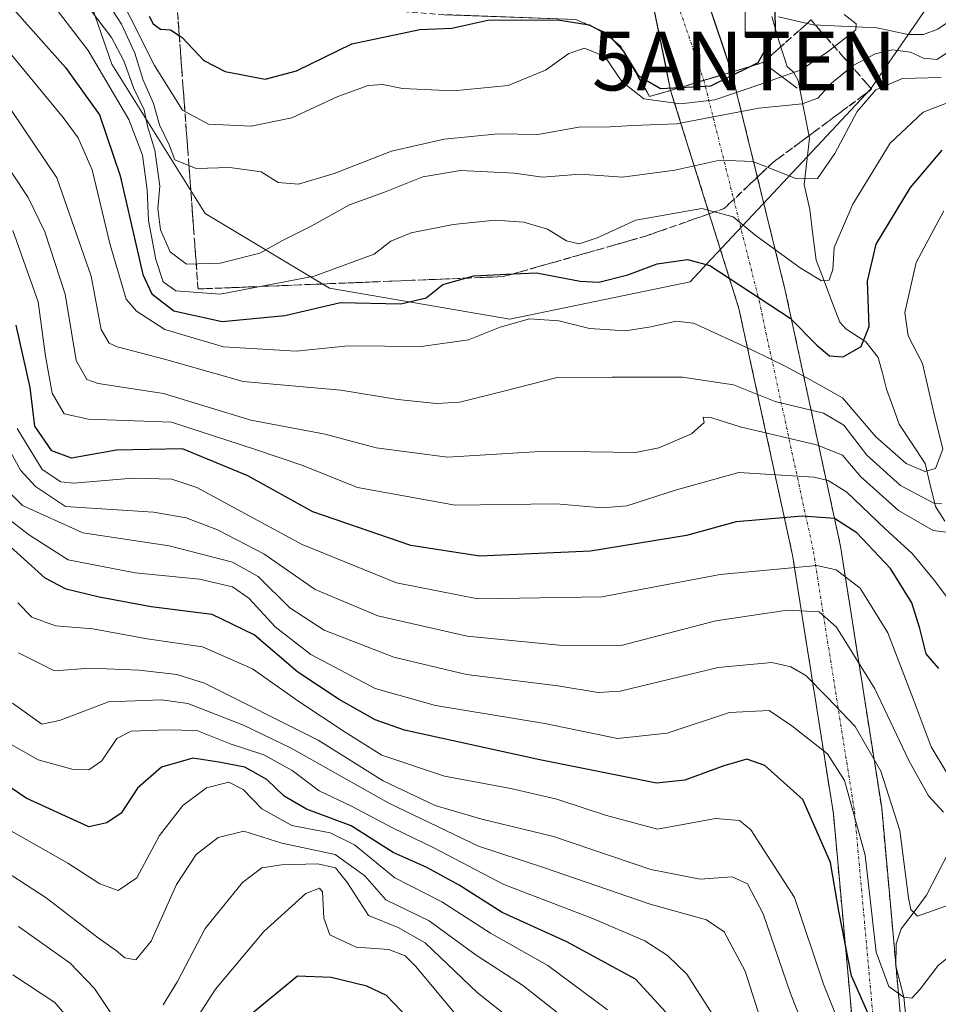
# Model space of a CAD drawing. Units: metres. Extents: x 610264 to 613695, y 4766336 to 4768705.
# Drawn here: x 612758 to 612914, y 4767481 to 4767648 of the extents above; entities that cross this region are included whole.
import ezdxf
from ezdxf.enums import TextEntityAlignment as Align

# ---------------------------------------------------------------- set-up
doc = ezdxf.new("R2010")
doc.units = ezdxf.units.M
doc.header["$MEASUREMENT"] = 0
doc.linetypes.add('TRAZO_Y_PUNTO', pattern=[1, 0.5, -0.25, 0, -0.25])
doc.linetypes.add('TRAZOSX2', pattern=[1.5, 1, -0.5])
doc.layers.get('0').update_dxf_attribs({"lineweight": 5})
for name, color, linetype, lineweight in [('Antena puntual', 7, 'Continuous', 0), ('Arbolado forestal CxS', 92, 'Continuous', 0), ('Boca de túnel lineal', 1, 'Continuous', 0), ('Carretera de calzada única', 19, 'Continuous', 13), ('Carretera de calzada única Cxs', 19, 'Continuous', 13), ('Carretera de calzada única eje', 19, 'TRAZO_Y_PUNTO', 0), ('Carretera de calzada única oculto bajo túnel', 183, 'TRAZO_Y_PUNTO', 13), ('Carretera de calzada única oculto bajo túnel Cxs', 183, 'TRAZOSX2', 13), ('Corriente natural lineal', 142, 'Continuous', 13), ('Curva de nivel maestra', 36, 'Continuous', 30), ('Curva de nivel normal', 36, 'Continuous', 0), ('Núcleo urbano CxS', 19, 'Continuous', 0), ('Talud superficial', 39, 'TRAZOSX2', 0)]:
    doc.layers.add(name, color=color, linetype=linetype, lineweight=lineweight)

# ---------------------------------------------------------------- blocks, each defined once
blk = doc.blocks.new('*U150')
at = {"layer": 'Arbolado forestal CxS', "color": 92, "linetype": 'Continuous', "lineweight": 0}
blk.add_polyline3d([(612764.2933, 4767668.0397, 653.4596), (612773.8129, 4767640.5359, 663.5211), (612789.6801, 4767615.1485, 663.0856), (612810.8357, 4767602.4547, 676.2569), (612841.5127, 4767597.1651, 682.2081), (612872.1895, 4767603.5119, 678.107), (612874.9919, 4767606.5077, 676.052), (612887.1691, 4767619.5245, 666.2731), (612902.8669, 4767636.3043, 668.4361), (612912.3877, 4767650.0559, 659.2499)], dxfattribs=at)
blk = doc.blocks.new('*U172')
at = {"layer": 'Curva de nivel normal', "color": 36, "linetype": 'Continuous', "lineweight": 0}
blk.add_polyline3d([(612752.93, 4767526.95, 745), (612761.25, 4767522.24, 745), (612767.25, 4767520.56, 745), (612769.92, 4767520.52, 745), (612772.1, 4767522.08, 745), (612774.63, 4767525.83, 745), (612777.1, 4767527.11, 745), (612783.24, 4767527.32, 745), (612788.25, 4767527.21, 745), (612793.94, 4767524.95, 745), (612799.68, 4767523.07, 745), (612804.46, 4767520.38, 745), (612809.06, 4767516.96, 745), (612814.58, 4767514.36, 745), (612821.54, 4767510.66, 745), (612828.6, 4767507.23, 745), (612840.52, 4767501, 745), (612855.46, 4767495.31, 745), (612864.49, 4767491.41, 745), (612868.32, 4767488.92, 745), (612871.63, 4767485.77, 745), (612877.33, 4767476.78, 745)], dxfattribs=at)
blk = doc.blocks.new('*U186')
at = {"layer": 'Curva de nivel normal', "color": 36, "linetype": 'Continuous', "lineweight": 0}
blk.add_polyline3d([(612917.62, 4767498.05, 715), (612914.24, 4767496.82, 715), (612910.86, 4767495.64, 715), (612909.72, 4767496.74, 715), (612909.36, 4767498.73, 715), (612907.88, 4767510.18, 715), (612904.61, 4767520.32, 715), (612900.28, 4767527.88, 715), (612895.56, 4767532.84, 715), (612891.87, 4767536.59, 715), (612889.35, 4767538.04, 715), (612886.07, 4767538.77, 715), (612876.96, 4767537.95, 715), (612860.31, 4767533.92, 715), (612856.53, 4767533.69, 715), (612849.68, 4767534.81, 715), (612834.12, 4767536.75, 715), (612821.79, 4767539.69, 715), (612809.93, 4767544.28, 715), (612804.07, 4767548.06, 715), (612798.69, 4767553.4, 715), (612794.32, 4767555.83, 715), (612783.57, 4767558.6, 715), (612768.9, 4767560.81, 715), (612758.62, 4767565.5, 715), (612754.2, 4767569.86, 715)], dxfattribs=at)
blk = doc.blocks.new('*U191')
at = {"layer": 'Curva de nivel normal', "color": 36, "linetype": 'Continuous', "lineweight": 0}
for points in [[(612833.18, 4767477.87, 770), (612825.46, 4767487.15, 770), (612823.72, 4767488.86, 770), (612820.92, 4767489.94, 770), (612815.39, 4767490.38, 770), (612810.92, 4767492.48, 770), (612809.86, 4767495.3, 770), (612809.67, 4767499.76, 770), (612809.15, 4767500.4, 770), (612806.79, 4767499.49, 770), (612799.65, 4767493.04, 770), (612791.44, 4767483.2, 770), (612786.66, 4767475.84, 770)], [(612767.03, 4767477.5, 770), (612764.09, 4767480.97, 770), (612756.95, 4767485.64, 770)]]:
    blk.add_polyline3d(points, dxfattribs=at)
blk = doc.blocks.new('*U192')
at = {"layer": 'Curva de nivel normal', "color": 36, "linetype": 'Continuous', "lineweight": 0}
for points in [[(612846.55, 4767474.25, 765), (612835.98, 4767482.67, 765), (612827.1, 4767491.12, 765), (612822.54, 4767493.71, 765), (612817.48, 4767495.74, 765), (612813.91, 4767501.31, 765), (612811.86, 4767503.86, 765), (612808.87, 4767504.51, 765), (612802.66, 4767504.36, 765), (612799.34, 4767503.85, 765), (612796.06, 4767501.38, 765), (612789.7, 4767493.55, 765), (612784.97, 4767484.53, 765), (612782.54, 4767480.56, 765)], [(612773.72, 4767479.07, 765), (612770.88, 4767483.3, 765), (612766.74, 4767487.64, 765), (612757.92, 4767493.86, 765)]]:
    blk.add_polyline3d(points, dxfattribs=at)
blk = doc.blocks.new('*U197')
at = {"layer": 'Curva de nivel normal', "color": 36, "linetype": 'Continuous', "lineweight": 0}
blk.add_polyline3d([(612852.95, 4767476.56, 760), (612843.66, 4767483.91, 760), (612835.77, 4767489.01, 760), (612827.82, 4767494.81, 760), (612820.41, 4767498.38, 760), (612816.84, 4767502.5, 760), (612811.78, 4767506.1, 760), (612802.74, 4767508.02, 760), (612796.24, 4767510.08, 760), (612791.91, 4767508.99, 760), (612788.13, 4767506.11, 760), (612784.79, 4767501.01, 760), (612780.47, 4767491.4, 760), (612777.89, 4767488.22, 760), (612775.99, 4767488.54, 760), (612774.59, 4767489.72, 760), (612771.48, 4767491.97, 760), (612762.63, 4767498.75, 760), (612740.22, 4767513.24, 760)], dxfattribs=at)
blk = doc.blocks.new('*U200')
at = {"layer": 'Curva de nivel normal', "color": 36, "linetype": 'Continuous', "lineweight": 0}
blk.add_polyline3d([(612756.92, 4767531.86, 740), (612761.92, 4767528.3, 740), (612764.92, 4767528.93, 740), (612773.25, 4767532.06, 740), (612782.28, 4767532.44, 740), (612786.74, 4767531.81, 740), (612796.21, 4767528.11, 740), (612804.33, 4767524.21, 740), (612820.94, 4767514.84, 740), (612836.18, 4767507.52, 740), (612847.25, 4767503.92, 740), (612865.37, 4767497.67, 740), (612875, 4767495.01, 740), (612877.96, 4767492.98, 740), (612881.56, 4767486.26, 740), (612884.57, 4767476.84, 740)], dxfattribs=at)
blk = doc.blocks.new('*U204')
at = {"layer": 'Curva de nivel normal', "color": 36, "linetype": 'Continuous', "lineweight": 0}
blk.add_polyline3d([(612898.5, 4767475, 730), (612894.89, 4767484.08, 730), (612889.95, 4767498.81, 730), (612882.52, 4767510.29, 730), (612880.59, 4767511.92, 730), (612876.52, 4767512.27, 730), (612866.62, 4767510.43, 730), (612857.99, 4767512.77, 730), (612849.53, 4767515.55, 730), (612841.69, 4767517.37, 730), (612830.4, 4767519.42, 730), (612819.73, 4767523.02, 730), (612813.48, 4767526.92, 730), (612805.61, 4767532.13, 730), (612797.73, 4767537.68, 730), (612789.23, 4767541.45, 730), (612779.83, 4767542.79, 730), (612770.59, 4767544.51, 730), (612764.25, 4767544.99, 730), (612760.22, 4767546.5, 730), (612757.82, 4767548.9, 730)], dxfattribs=at)
blk = doc.blocks.new('*U218')
at = {"layer": 'Curva de nivel normal', "color": 36, "linetype": 'Continuous', "lineweight": 0}
blk.add_polyline3d([(612915.27, 4767513.3, 710), (612912.74, 4767516.11, 710), (612909.42, 4767522.12, 710), (612903.62, 4767534.32, 710), (612897.11, 4767544.8, 710), (612894.14, 4767547.39, 710), (612888.7, 4767547.66, 710), (612876.57, 4767545.87, 710), (612860.23, 4767541.64, 710), (612849.9, 4767541.7, 710), (612834.26, 4767543.25, 710), (612819.05, 4767546.7, 710), (612808.4, 4767551.19, 710), (612799.64, 4767557.26, 710), (612791.78, 4767561.32, 710), (612786.44, 4767563.38, 710), (612780.89, 4767564.33, 710), (612765.92, 4767565.29, 710), (612760.8, 4767568.74, 710), (612758.29, 4767571.47, 710), (612755.19, 4767577.08, 710)], dxfattribs=at)
blk = doc.blocks.new('*U221')
at = {"layer": 'Curva de nivel normal', "color": 36, "linetype": 'Continuous', "lineweight": 0}
blk.add_polyline3d([(612754.34, 4767564.58, 720), (612759.82, 4767560.44, 720), (612766.38, 4767556.25, 720), (612777.78, 4767554.02, 720), (612788.74, 4767552.94, 720), (612794.33, 4767551.66, 720), (612797.1, 4767549.72, 720), (612801.58, 4767544.83, 720), (612807.66, 4767540.15, 720), (612818.6, 4767534.38, 720), (612828.86, 4767531.48, 720), (612847.49, 4767528.38, 720), (612859.82, 4767525.84, 720), (612868.31, 4767526.76, 720), (612878.88, 4767530.3, 720), (612885.62, 4767530.64, 720), (612889.52, 4767527.99, 720), (612895.55, 4767523.26, 720), (612898.44, 4767518.7, 720), (612901.95, 4767506.02, 720), (612903.86, 4767489.52, 720), (612906.02, 4767483.66, 720), (612908.55, 4767481.88, 720), (612909.92, 4767481.7, 720), (612911.31, 4767483.23, 720), (612914.41, 4767487.25, 720), (612919.56, 4767491.37, 720)], dxfattribs=at)
blk = doc.blocks.new('*U227')
at = {"layer": 'Curva de nivel normal', "color": 36, "linetype": 'Continuous', "lineweight": 0}
blk.add_polyline3d([(612892.76, 4767473.55, 735), (612889.29, 4767482.48, 735), (612884.64, 4767496.03, 735), (612881.95, 4767501.15, 735), (612879.33, 4767502.33, 735), (612873.92, 4767501.94, 735), (612865.49, 4767503.54, 735), (612848.94, 4767509.19, 735), (612836.74, 4767512.15, 735), (612828.82, 4767514.43, 735), (612819.97, 4767518.65, 735), (612808.91, 4767525.59, 735), (612789.59, 4767535.27, 735), (612784.88, 4767536.76, 735), (612778.45, 4767537.46, 735), (612770.13, 4767537.8, 735), (612764.04, 4767537.37, 735), (612757.94, 4767540.42, 735)], dxfattribs=at)
blk = doc.blocks.new('*U229')
at = {"layer": 'Curva de nivel normal', "color": 36, "linetype": 'Continuous', "lineweight": 0}
blk.add_polyline3d([(612858.16, 4767479.68, 755), (612847.96, 4767487.25, 755), (612838.25, 4767492.76, 755), (612829.93, 4767498.08, 755), (612821.96, 4767502.16, 755), (612815.11, 4767507.78, 755), (612810.96, 4767509.78, 755), (612804.43, 4767511.04, 755), (612799.32, 4767513.86, 755), (612796.13, 4767517.2, 755), (612793.7, 4767518.44, 755), (612789.94, 4767517.47, 755), (612785.91, 4767514.47, 755), (612781.92, 4767509.34, 755), (612778.08, 4767502.16, 755), (612774.91, 4767499.98, 755), (612771.75, 4767501.13, 755), (612766.34, 4767504.66, 755), (612754.59, 4767511.3, 755)], dxfattribs=at)
blk = doc.blocks.new('*U233')
at = {"layer": 'Curva de nivel maestra', "color": 36, "linetype": 'Continuous', "lineweight": 30}
blk.add_polyline3d([(612902.64, 4767478.7, 725), (612899.63, 4767485.5, 725), (612897.47, 4767496.5, 725), (612896.06, 4767504.78, 725), (612891.39, 4767515.46, 725), (612884.9, 4767521.25, 725), (612881.82, 4767522.34, 725), (612877.92, 4767521.19, 725), (612871.27, 4767518.75, 725), (612866.49, 4767518.24, 725), (612846.64, 4767522.2, 725), (612823.6, 4767527.26, 725), (612818.62, 4767529.04, 725), (612812.48, 4767532.5, 725), (612805.44, 4767537.12, 725), (612798.03, 4767543.49, 725), (612790.87, 4767546.92, 725), (612780.52, 4767548.25, 725), (612771.66, 4767549.91, 725), (612766.02, 4767551.23, 725), (612762.44, 4767553.15, 725), (612749.3, 4767564.95, 725)], dxfattribs=at)
blk = doc.blocks.new('*U237')
at = {"layer": 'Curva de nivel maestra', "color": 36, "linetype": 'Continuous', "lineweight": 30}
blk.add_polyline3d([(612869.28, 4767477.96, 750), (612862.87, 4767484.91, 750), (612851.24, 4767491.27, 750), (612840.24, 4767496.26, 750), (612832.91, 4767500.93, 750), (612827.37, 4767503.91, 750), (612821.65, 4767506.46, 750), (612814.54, 4767510.97, 750), (612806.94, 4767513.82, 750), (612803.13, 4767516.03, 750), (612800.19, 4767518.87, 750), (612796.45, 4767520.97, 750), (612792.03, 4767521.81, 750), (612787.58, 4767522.49, 750), (612782.25, 4767520.98, 750), (612778.15, 4767517.42, 750), (612775.4, 4767513.16, 750), (612772.95, 4767511.48, 750), (612769.92, 4767510.82, 750), (612759.21, 4767515.72, 750), (612745.28, 4767525.16, 750)], dxfattribs=at)
blk = doc.blocks.new('*U245')
at = {"layer": 'Curva de nivel maestra', "color": 36, "linetype": 'Continuous', "lineweight": 30}
blk.add_polyline3d([(612828.24, 4767474.1, 775), (612820.52, 4767482.12, 775), (612817.21, 4767483.75, 775), (612811.1, 4767485.22, 775), (612805.37, 4767485.4, 775), (612797.4, 4767478.82, 775)], dxfattribs=at)
blk = doc.blocks.new('5ANTEN')
blk.add_text('5ANTEN', height=10).set_placement((0, 0), align=Align.MIDDLE_CENTER)

msp = doc.modelspace()

# ---------------------------------------------------------------- linework, layer by layer
at = {"layer": 'Arbolado forestal CxS', "color": 92, "linetype": 'Continuous', "lineweight": 0}
msp.add_polyline3d([(612764.29, 4767668.04, 653.46), (612773.81, 4767640.54, 663.52), (612789.68, 4767615.15, 663.09), (612810.84, 4767602.45, 676.26), (612841.51, 4767597.17, 682.21), (612872.19, 4767603.51, 678.11), (612874.99, 4767606.51, 676.05), (612887.17, 4767619.52, 666.27), (612902.87, 4767636.3, 668.44), (612912.39, 4767650.06, 659.25)], dxfattribs=at)
at = {"layer": 'Boca de túnel lineal', "color": 1, "linetype": 'Continuous', "lineweight": 0}
for points in [[(612885.35, 4767650.25, 650.35), (612881.55, 4767650.25, 647.91), (612881.56, 4767647.85, 647.1), (612881.58, 4767645.21, 647.17), (612886.38, 4767645.21, 649.8)], [(612890.39, 4767636.49, 657.42), (612884.58, 4767640.81, 651.27), (612879.25, 4767639.21, 649.41), (612870.35, 4767636.55, 651.09), (612868.87, 4767636.1, 651.79), (612865.3, 4767635.05, 653.99), (612860.35, 4767643.6, 650.09), (612857.39, 4767646.09, 650.95), (612852.75, 4767648.17, 648.8), (612830.35, 4767648.97, 648.83)]]:
    msp.add_polyline3d(points, dxfattribs=at)
at = {"layer": 'Carretera de calzada única', "color": 19, "linetype": 'Continuous', "lineweight": 13}
for points in [[(612793.49, 4767843.57), (612797.37, 4767840.72), (612798.83, 4767839.26), (612800.57, 4767836.68), (612801.89, 4767832.79), (612804.26, 4767817.91), (612804.92, 4767813.92), (612841.82, 4767736.76), (612849.6, 4767719.56), (612855.51, 4767705.76), (612864.71, 4767681.61), (612870.78, 4767664.27), (612879.25, 4767639.21)], [(612868.87, 4767636.1), (612865.05, 4767654.72), (612861.01, 4767666), (612857.32, 4767674.82), (612855.94, 4767678.33), (612854.8, 4767680.07)], [(612879.25, 4767639.21), (612888.37, 4767602.04), (612897.78, 4767558.54), (612904.78, 4767514.04), (612908.37, 4767474.24), (612909.98, 4767437.93), (612909.17, 4767395.34), (612905.78, 4767351.84), (612899.57, 4767307.84), (612890.28, 4767263.14), (612875.67, 4767211.14), (612874.05, 4767206.59)], [(612864.91, 4767205.19), (612864.97, 4767205.35), (612867.87, 4767213.61), (612882.32, 4767265.08), (612891.5, 4767309.25), (612897.62, 4767352.73), (612900.96, 4767395.74), (612901.73, 4767437.84), (612900.14, 4767473.68), (612896.57, 4767513.01), (612889.62, 4767557.01), (612880.48, 4767599.02), (612868.87, 4767636.1)]]:
    msp.add_lwpolyline(points, dxfattribs=at)
at = {"layer": 'Carretera de calzada única Cxs', "color": 19, "linetype": 'Continuous', "lineweight": 13}
msp.add_lwpolyline([(612879.25, 4767639.21), (612870.35, 4767636.55), (612868.87, 4767636.1)], dxfattribs=at)
msp.add_polyline3d([(612875.02, 4767651.74, 648.15), (612876.43, 4767647.56, 648.27), (612877.84, 4767643.39, 648.04), (612879.25, 4767639.21, 649.41), (612874.8, 4767637.88, 649.26), (612870.35, 4767636.55, 651.09), (612868.87, 4767636.1, 651.79), (612867.92, 4767640.76, 648.21), (612866.96, 4767645.41, 648.05), (612866.01, 4767650.07, 647.95)], dxfattribs=at)
at = {"layer": 'Carretera de calzada única eje', "color": 19, "linetype": 'TRAZO_Y_PUNTO', "lineweight": 0}
msp.add_lwpolyline([(612859.48, 4767681.77), (612874.53, 4767637.8)], dxfattribs=at)
at = {"layer": 'Carretera de calzada única oculto bajo túnel', "color": 183, "linetype": 'TRAZO_Y_PUNTO', "lineweight": 13}
msp.add_lwpolyline([(612874.53, 4767637.8), (612883.92, 4767600.34), (612893.17, 4767557.68), (612900.14, 4767513.47), (612903.73, 4767473.93), (612905.32, 4767437.88), (612904.53, 4767395.56), (612901.17, 4767352.34), (612895.01, 4767308.64), (612885.78, 4767264.24), (612871.26, 4767212.54), (612868.86, 4767205.8)], dxfattribs=at)
at = {"layer": 'Carretera de calzada única oculto bajo túnel Cxs', "color": 183, "linetype": 'TRAZOSX2', "lineweight": 13}
msp.add_lwpolyline([(612879.25, 4767639.21), (612870.35, 4767636.55), (612868.87, 4767636.1)], dxfattribs=at)
msp.add_polyline3d([(612899.69, 4767478.6, 727.67), (612899.25, 4767483.51, 725.19), (612898.8, 4767488.43, 723.37), (612898.36, 4767493.35, 723.17), (612897.91, 4767498.26, 724.85), (612897.46, 4767503.18, 725.63), (612897.02, 4767508.09, 724.57), (612896.57, 4767513.01, 723.63), (612895.8, 4767517.9, 722.47), (612895.03, 4767522.79, 721.04), (612894.25, 4767527.68, 718.58), (612893.48, 4767532.57, 715.86), (612892.71, 4767537.45, 713.37), (612891.94, 4767542.34, 711.19), (612891.16, 4767547.23, 709.16), (612890.39, 4767552.12, 706.85), (612889.62, 4767557.01, 703.82), (612888.6, 4767561.68, 700.98), (612887.59, 4767566.35, 698.76), (612886.57, 4767571.01, 695.88), (612885.56, 4767575.68, 691.9), (612884.54, 4767580.35, 687.96), (612883.53, 4767585.02, 685.06), (612882.51, 4767589.68, 682.52), (612881.5, 4767594.35, 679.89), (612880.48, 4767599.02, 677.33), (612879.03, 4767603.66, 675.61), (612877.58, 4767608.29, 674.18), (612876.13, 4767612.93, 672.01), (612874.68, 4767617.56, 669.18), (612873.22, 4767622.2, 665.48), (612871.77, 4767626.83, 662.08), (612870.32, 4767631.47, 657.74), (612868.87, 4767636.1, 651.79), (612870.35, 4767636.55, 651.09), (612874.8, 4767637.88, 649.26), (612879.25, 4767639.21, 649.41), (612880.39, 4767634.56, 656.97), (612881.53, 4767629.92, 661.16), (612882.67, 4767625.27, 663.49), (612883.81, 4767620.63, 665.59), (612884.95, 4767615.98, 667.5), (612886.09, 4767611.33, 669.03), (612887.23, 4767606.69, 670.49), (612888.37, 4767602.04, 672.37), (612889.42, 4767597.21, 674.61), (612890.46, 4767592.37, 677.12), (612891.51, 4767587.54, 678.97), (612892.55, 4767582.71, 682.16), (612893.6, 4767577.87, 686.48), (612894.64, 4767573.04, 692.11), (612895.69, 4767568.21, 697.83), (612896.73, 4767563.37, 699.85), (612897.78, 4767558.54, 702.63), (612898.48, 4767554.09, 705.03), (612899.18, 4767549.64, 706.4), (612899.88, 4767545.19, 707.07), (612900.58, 4767540.74, 707.96), (612901.28, 4767536.29, 709.13), (612901.98, 4767531.84, 710.84), (612902.68, 4767527.39, 713.03), (612903.38, 4767522.94, 715.08), (612904.08, 4767518.49, 715.62), (612904.78, 4767514.04, 715.92), (612905.23, 4767509.07, 716.9), (612905.68, 4767504.09, 717.94), (612906.13, 4767499.12, 717.83), (612906.58, 4767494.14, 717.09), (612907.02, 4767489.17, 717.34), (612907.47, 4767484.19, 719.32), (612907.92, 4767479.22, 721.1)], dxfattribs=at)
at = {"layer": 'Corriente natural lineal', "color": 142, "linetype": 'Continuous', "lineweight": 13}
for points in [[(612887.22, 4767648.62, 650.24), (612890.16, 4767647.92, 652.37), (612893.1, 4767647.22, 653.58), (612896.73, 4767647.06, 654.31), (612900.35, 4767646.9, 655.56), (612903.97, 4767646.74, 656.57), (612906.61, 4767646.18, 657.47), (612909.26, 4767645.61, 657.79), (612911.91, 4767645.58, 657.92), (612914.31, 4767646.52, 658.71), (612916.55, 4767648.01, 659.54), (612918.79, 4767649.5, 660.25)], [(612886.11, 4767648.68, 649.55), (612887.33, 4767644.33, 650.44), (612888.71, 4767640.17, 653.99), (612889.79, 4767639.21, 655.08), (612890.57, 4767637.75, 656.41), (612891.52, 4767632.85, 660.14), (612892.48, 4767627.94, 662.29), (612892.03, 4767624.02, 663.66), (612891.57, 4767620.11, 664.68), (612892.54, 4767615.82, 666.54), (612893.08, 4767611.53, 668.11), (612893.62, 4767607.24, 669.35), (612894.97, 4767603.72, 670.34), (612896.31, 4767600.19, 670.81), (612897.66, 4767596.66, 672.15), (612898.66, 4767595.55, 672.8), (612902.1, 4767593.31, 674.14), (612904.18, 4767590.65, 675.87), (612904.9, 4767587.97, 676.4), (612905.62, 4767585.28, 675.91), (612906.68, 4767582.3, 675.06), (612907.75, 4767579.32, 675.59), (612909.96, 4767575.98, 677.11), (612912.18, 4767572.64, 678.86), (612913.04, 4767568.99, 683.01), (612913.91, 4767565.34, 686.8), (612915.53, 4767562.82, 688.66)], [(612916.14, 4767506.45, 711.24), (612914.29, 4767502.84, 713.03), (612912.43, 4767499.23, 714.77), (612910.28, 4767496.35, 715.77), (612908.12, 4767493.46, 716.56), (612907.27, 4767490.9, 717.13), (612907.2, 4767487.13, 718.01), (612907.87, 4767484.49, 719.23), (612908.53, 4767481.86, 720.26), (612908.93, 4767478, 721.46)]]:
    msp.add_polyline3d(points, dxfattribs=at)
at = {"layer": 'Curva de nivel maestra', "color": 36, "linetype": 'Continuous', "lineweight": 30}
for points in [[(612753.44, 4767653.99, 675), (612765.94, 4767640.01, 675), (612771.69, 4767631.94, 675), (612775.24, 4767621.56, 675), (612779.09, 4767604.75, 675), (612780.61, 4767601.48, 675), (612784.34, 4767598.61, 675), (612792.56, 4767596.76, 675), (612803.24, 4767597.8, 675), (612812.7, 4767600.02, 675), (612822.96, 4767599.77, 675), (612827.3, 4767600.82, 675), (612830.14, 4767603.06, 675), (612833.99, 4767604.15, 675), (612835.42, 4767604.56, 675), (612842.08, 4767604.89, 675), (612846.07, 4767605.08, 675), (612853.5, 4767603.63, 675), (612856.67, 4767603.5, 675), (612861.57, 4767604.71, 675), (612866.57, 4767606.59, 675), (612871.75, 4767607.35, 675), (612875.57, 4767606.31, 675), (612889.22, 4767597.33, 675), (612893.83, 4767592.71, 675), (612895.88, 4767590.95, 675), (612898.2, 4767590.75, 675), (612901.29, 4767592.53, 675), (612902.66, 4767595.94, 675), (612902.34, 4767603.67, 675), (612903.86, 4767609.94, 675), (612909.68, 4767619.58, 675), (612915.07, 4767625.9, 675)], [(612780.18, 4767648.74, 650), (612780.86, 4767647.44, 650), (612782.06, 4767646.52, 650), (612783.8, 4767646.39, 650), (612785.28, 4767645.44, 650), (612785.8, 4767645.11, 650), (612789.47, 4767641.2, 650), (612793.06, 4767639.3, 650), (612799.88, 4767637.99, 650), (612805.21, 4767639.4, 650), (612814.66, 4767644.01, 650), (612826.19, 4767646.44, 650), (612831.64, 4767646.7, 650), (612837.8, 4767648.05, 650), (612849.71, 4767648.07, 650), (612854.67, 4767647.31, 650), (612855, 4767647.26, 650), (612856.1, 4767646.67, 650), (612857.77, 4767645.77, 650), (612858.42, 4767645.42, 650), (612859.16, 4767644.6, 650), (612860.79, 4767642.8, 650), (612861.19, 4767642.15, 650), (612863.36, 4767638.62, 650), (612867.15, 4767636.43, 650), (612870.48, 4767636.59, 650), (612875.73, 4767636.84, 650), (612882.41, 4767640.16, 650), (612883.74, 4767640.82, 650), (612886.72, 4767646.11, 650), (612886.63, 4767649.77, 650)], [(612914.48, 4767537.77, 700), (612912.32, 4767540.26, 700), (612911.29, 4767544.55, 700), (612909.92, 4767548.92, 700), (612906.28, 4767554.78, 700), (612900.55, 4767560.84, 700), (612896.75, 4767563.29, 700), (612891.33, 4767563.68, 700), (612880, 4767562.68, 700), (612871.59, 4767560.39, 700), (612855.22, 4767557.72, 700), (612836.42, 4767556.88, 700), (612824.67, 4767558.66, 700), (612808.02, 4767564.38, 700), (612796.92, 4767570.52, 700), (612785.83, 4767575.15, 700), (612774.58, 4767574.88, 700), (612766.92, 4767573.55, 700), (612763.6, 4767574.76, 700), (612760.71, 4767578.98, 700), (612759.9, 4767585.56, 700), (612757.52, 4767596.18, 700)]]:
    msp.add_polyline3d(points, dxfattribs=at)
at = {"layer": 'Curva de nivel normal', "color": 36, "linetype": 'Continuous', "lineweight": 0}
for points in [[(612773.02, 4767656.36, 655), (612781.04, 4767640.31, 655), (612785.83, 4767632.73, 655), (612790.25, 4767630.37, 655), (612797.5, 4767630, 655), (612804.42, 4767631.42, 655), (612812.26, 4767635.06, 655), (612817.42, 4767636.93, 655), (612819.91, 4767637.08, 655), (612823.24, 4767636.4, 655), (612831.91, 4767636.04, 655), (612841.24, 4767636.9, 655), (612847.57, 4767639.53, 655), (612851.57, 4767642.38, 655), (612854.24, 4767643.28, 655), (612857.69, 4767641.86, 655), (612860.57, 4767637.58, 655), (612864.29, 4767634.63, 655), (612870.55, 4767633.78, 655), (612876.41, 4767634.46, 655), (612883.9, 4767637.04, 655), (612891.08, 4767639.58, 655), (612895.67, 4767642.71, 655), (612900.37, 4767646.37, 655), (612900.45, 4767647.43, 655), (612898.39, 4767649.02, 655)], [(612771, 4767654.23, 660), (612775.46, 4767647.35, 660), (612777.74, 4767642.44, 660), (612779.16, 4767637.82, 660), (612780.91, 4767633.89, 660), (612781.94, 4767630.26, 660), (612783.55, 4767626.81, 660), (612784.55, 4767624.27, 660), (612788.13, 4767622.83, 660), (612793.88, 4767622.98, 660), (612799.24, 4767622.26, 660), (612802.12, 4767620.42, 660), (612805.56, 4767620.14, 660), (612811.64, 4767621.93, 660), (612821.37, 4767625.74, 660), (612830.32, 4767627.81, 660), (612839.55, 4767628.68, 660), (612846.27, 4767628.6, 660), (612853.23, 4767629.82, 660), (612858.59, 4767629.89, 660), (612862.42, 4767630.12, 660), (612869.9, 4767630.4, 660), (612883.9, 4767633.05, 660), (612891.23, 4767633.81, 660), (612893.9, 4767634.78, 660), (612896.23, 4767637.32, 660), (612899.9, 4767640.32, 660), (612903.66, 4767642.3, 660), (612906.6, 4767642.97, 660), (612909.66, 4767642.62, 660), (612911.9, 4767641.55, 660), (612914.18, 4767641.37, 660), (612917.71, 4767643.68, 660)], [(612762.47, 4767652.46, 670), (612769.79, 4767642.89, 670), (612776.68, 4767631.14, 670), (612779, 4767625.1, 670), (612779.82, 4767619.18, 670), (612780.03, 4767613.94, 670), (612781.28, 4767607.34, 670), (612782.54, 4767603.54, 670), (612784.67, 4767602, 670), (612792.24, 4767601.43, 670), (612808.24, 4767604.49, 670), (612818.42, 4767608.23, 670), (612821.28, 4767610.45, 670), (612824.75, 4767611.87, 670), (612831.86, 4767613.28, 670), (612839.02, 4767614.02, 670), (612843.88, 4767613.65, 670), (612847.92, 4767612.46, 670), (612851.16, 4767610.51, 670), (612853.3, 4767609.98, 670), (612856.36, 4767611.04, 670), (612862.94, 4767614, 670), (612874.16, 4767616.03, 670), (612879.52, 4767614.6, 670), (612883.18, 4767611.53, 670), (612890.9, 4767605.92, 670), (612894.55, 4767603.72, 670), (612895.85, 4767603.81, 670), (612896.46, 4767605.62, 670), (612896.68, 4767609.36, 670), (612899.88, 4767616.74, 670), (612906.22, 4767627.1, 670), (612911.85, 4767632.39, 670), (612919.97, 4767635.52, 670)], [(612770.17, 4767649.8, 665), (612773.73, 4767645.09, 665), (612775.84, 4767641.11, 665), (612777.57, 4767636.39, 665), (612779.3, 4767632.77, 665), (612779.87, 4767630, 665), (612781.15, 4767625.92, 665), (612782, 4767619.78, 665), (612781.66, 4767615.99, 665), (612782.06, 4767612.38, 665), (612783.71, 4767608.63, 665), (612786.53, 4767606.54, 665), (612792.24, 4767606.7, 665), (612799, 4767608.39, 665), (612802.83, 4767610.54, 665), (612807.73, 4767613.02, 665), (612814.22, 4767616.64, 665), (612820.21, 4767618.8, 665), (612826.7, 4767621.37, 665), (612833.11, 4767622.46, 665), (612842.3, 4767622.01, 665), (612847.1, 4767621.36, 665), (612853.49, 4767621.84, 665), (612860.68, 4767621.33, 665), (612869.6, 4767622.5, 665), (612877.23, 4767624.2, 665), (612882.84, 4767623.98, 665), (612890.33, 4767621.04, 665), (612893.88, 4767621.12, 665), (612896.8, 4767625.38, 665), (612900.59, 4767632.49, 665), (612903.81, 4767636.17, 665), (612908.34, 4767638.1, 665), (612914.9, 4767638.3, 665)], [(612752.08, 4767647.68, 680), (612765.53, 4767631.49, 680), (612768.1, 4767628.03, 680), (612770.48, 4767622.58, 680), (612773.54, 4767609.82, 680), (612776.26, 4767600.58, 680), (612777.98, 4767598.54, 680), (612782.85, 4767595.43, 680), (612792.79, 4767592.47, 680), (612805.14, 4767591.72, 680), (612814.04, 4767592.63, 680), (612826.47, 4767592.52, 680), (612834.46, 4767593.64, 680), (612839.88, 4767595.84, 680), (612844.88, 4767597.22, 680), (612849.86, 4767596.92, 680), (612855.09, 4767595.61, 680), (612861.19, 4767595.18, 680), (612865.52, 4767595.88, 680), (612869.83, 4767596.81, 680), (612872.77, 4767596.51, 680), (612882.89, 4767591.83, 680), (612888.47, 4767589.15, 680), (612892.55, 4767586.9, 680), (612898.14, 4767583.82, 680), (612903.8, 4767577.14, 680), (612908.96, 4767572.64, 680), (612912.1, 4767571.24, 680), (612913.96, 4767571.8, 680), (612915.16, 4767575.04, 680), (612913.66, 4767581.26, 680), (612911.71, 4767589.63, 680), (612909.29, 4767594.34, 680), (612908.72, 4767598.29, 680), (612910.64, 4767606.84, 680), (612915.38, 4767615.62, 680)], [(612916.67, 4767560.83, 690), (612913.56, 4767561.24, 690), (612907.64, 4767564.64, 690), (612901.18, 4767570.41, 690), (612898.09, 4767574.04, 690), (612893.71, 4767575.83, 690), (612880.69, 4767578.84, 690), (612875.9, 4767580.4, 690), (612874.4, 4767580.5, 690), (612874.59, 4767579.58, 690), (612872.4, 4767577.7, 690), (612866.88, 4767575.29, 690), (612862.9, 4767574.48, 690), (612847.57, 4767574.72, 690), (612830.91, 4767573.68, 690), (612818.78, 4767575.31, 690), (612810.08, 4767577.63, 690), (612797.45, 4767579.99, 690), (612782.58, 4767584.54, 690), (612771.5, 4767586.26, 690), (612769.56, 4767586.94, 690), (612767.72, 4767590.12, 690), (612765.89, 4767601.41, 690), (612762.43, 4767612.03, 690), (612759.58, 4767617.9, 690), (612748.54, 4767634.48, 690)], [(612914.94, 4767565.82, 685), (612913.65, 4767565.86, 685), (612907.99, 4767568.88, 685), (612902.24, 4767574.02, 685), (612898.32, 4767579.14, 685), (612894.89, 4767581.2, 685), (612886.65, 4767583.19, 685), (612879.57, 4767585.99, 685), (612870.9, 4767587.3, 685), (612858.9, 4767587.3, 685), (612849.57, 4767587.24, 685), (612840.27, 4767584.86, 685), (612833.02, 4767583.06, 685), (612829.04, 4767582.85, 685), (612822.48, 4767583.52, 685), (612812.77, 4767585.11, 685), (612796.16, 4767586.57, 685), (612782.74, 4767590.35, 685), (612774.73, 4767592.46, 685), (612773.35, 4767593.1, 685), (612771.97, 4767595.43, 685), (612770.28, 4767604.47, 685), (612764.45, 4767621.24, 685), (612754.85, 4767635.45, 685)], [(612916.27, 4767549.37, 695), (612913.74, 4767552.72, 695), (612909.96, 4767557.34, 695), (612905.32, 4767561.57, 695), (612898.85, 4767567.73, 695), (612895.65, 4767569.73, 695), (612893.21, 4767570.28, 695), (612880.5, 4767571.09, 695), (612869.87, 4767568.17, 695), (612861.45, 4767565.41, 695), (612857.25, 4767565.09, 695), (612849.41, 4767565.79, 695), (612832.2, 4767565.52, 695), (612815.6, 4767568.53, 695), (612806.28, 4767572.26, 695), (612798.05, 4767575.05, 695), (612783.98, 4767579.65, 695), (612769.86, 4767580.19, 695), (612765.71, 4767581.05, 695), (612763.66, 4767584.58, 695), (612762.5, 4767590.88, 695), (612761.26, 4767600.1, 695), (612756.96, 4767612.28, 695)], [(612757.68, 4767578.58, 705), (612761.93, 4767571.59, 705), (612765.13, 4767569.51, 705), (612767.35, 4767569.26, 705), (612777.3, 4767570.16, 705), (612784.01, 4767569.99, 705), (612788.26, 4767568.56, 705), (612806.19, 4767558.86, 705), (612822.21, 4767552.31, 705), (612836.1, 4767549.58, 705), (612857.17, 4767549.92, 705), (612877.32, 4767553.72, 705), (612893.72, 4767555.28, 705), (612897.02, 4767554.54, 705), (612901.1, 4767551.42, 705), (612905.85, 4767543.81, 705), (612910.14, 4767532.59, 705), (612913.2, 4767524.42, 705), (612915.89, 4767520.02, 705)]]:
    msp.add_polyline3d(points, dxfattribs=at)
at = {"layer": 'Núcleo urbano CxS', "color": 19, "linetype": 'Continuous', "lineweight": 0}
for points in [[(612912.39, 4767650.06, 659.25), (612902.87, 4767636.3, 668.44), (612887.17, 4767619.52, 666.27), (612874.99, 4767606.51, 676.05), (612872.19, 4767603.51, 678.11), (612841.51, 4767597.17, 682.21), (612841.51, 4767597.17, 682.21), (612810.84, 4767602.45, 676.26), (612789.68, 4767615.15, 663.09), (612773.81, 4767640.54, 663.52), (612764.29, 4767668.04, 653.46)], [(612764.29, 4767668.04, 653.46), (612773.81, 4767640.54, 663.52), (612789.68, 4767615.15, 663.09), (612810.84, 4767602.45, 676.26), (612841.51, 4767597.17, 682.21), (612872.19, 4767603.51, 678.11), (612874.99, 4767606.51, 676.05), (612887.17, 4767619.52, 666.27), (612902.87, 4767636.3, 668.44), (612912.39, 4767650.06, 659.25)]]:
    msp.add_polyline3d(points, dxfattribs=at)
at = {"layer": 'Talud superficial', "color": 39, "linetype": 'TRAZOSX2', "lineweight": 0}
for points in [[(612870.48, 4767636.59, 648.8), (612868.87, 4767636.1, 648.84), (612865.3, 4767635.05, 652.4), (612861.19, 4767642.15, 649.4), (612860.35, 4767643.6, 649.2), (612859.16, 4767644.6, 649.65), (612857.77, 4767645.77, 649.04), (612857.39, 4767646.09, 648.79), (612856.1, 4767646.67, 648.96), (612854.67, 4767647.31, 649.75), (612852.75, 4767648.17, 648.52), (612830.35, 4767648.97, 648.46), (612807.59, 4767650.65, 648.02), (612784.87, 4767652.17, 647.96), (612784.77, 4767652.35, 647.96)], [(612784.77, 4767652.35, 647.96), (612785.28, 4767645.44, 649.93), (612788.48, 4767602.31, 667.28), (612833.99, 4767604.15, 674.83), (612840.43, 4767604.42, 675.58), (612842.08, 4767604.89, 675)], [(612852.75, 4767648.17, 648.52), (612854.3, 4767647.48, 649.99), (612855.84, 4767646.78, 648.99), (612857.39, 4767646.09, 648.79), (612858.87, 4767644.85, 649.76), (612860.35, 4767643.6, 649.2), (612861.34, 4767641.89, 649.43), (612862.33, 4767640.18, 648.37), (612863.32, 4767638.47, 649.32), (612864.31, 4767636.76, 650.55), (612865.3, 4767635.05, 652.4), (612867.08, 4767635.57, 649.85), (612868.87, 4767636.1, 648.84), (612870.35, 4767636.55, 648.84), (612872.13, 4767637.08, 648.24), (612873.91, 4767637.61, 648.29), (612875.69, 4767638.15, 648.25), (612877.47, 4767638.68, 648.45), (612879.25, 4767639.21, 648.59), (612881.03, 4767639.74, 648.99), (612882.8, 4767640.28, 648.93), (612884.58, 4767640.81, 649.77), (612885.94, 4767642.02, 650.34), (612887.31, 4767643.23, 650.72), (612888.67, 4767644.44, 651.44), (612890.03, 4767645.65, 652.17), (612891.4, 4767646.86, 652.69), (612892.76, 4767648.07, 653.17), (612894.05, 4767646.59, 653.07), (612895.34, 4767645.12, 653.51), (612896.63, 4767643.65, 654.97), (612897.91, 4767642.18, 656.31), (612899.2, 4767640.71, 658.52), (612900.49, 4767639.24, 660.4), (612901.78, 4767637.77, 662.25), (612903.07, 4767636.29, 664.04), (612901.54, 4767635.16, 663.99), (612900, 4767634.02, 663.5), (612898.47, 4767632.88, 663.04), (612896.94, 4767631.74, 662.21), (612895.4, 4767630.6, 661.8), (612893.87, 4767629.46, 661.48), (612892.33, 4767628.32, 661.35), (612890.8, 4767627.19, 662.72), (612889.27, 4767626.05, 663.18), (612887.73, 4767624.91, 663.51), (612886.2, 4767623.77, 663.75), (612884.83, 4767622.47, 664.37), (612883.46, 4767621.18, 665.2), (612882.09, 4767619.88, 666.27), (612880.73, 4767618.59, 667.52), (612879.36, 4767617.29, 668.86), (612877.99, 4767616, 670.44), (612876.31, 4767615.41, 670.84), (612874.64, 4767614.82, 671.17), (612872.96, 4767614.23, 671.85), (612871.29, 4767613.64, 671.92), (612869.61, 4767613.05, 671.35), (612867.94, 4767612.46, 671.52), (612866.26, 4767611.88, 672.08), (612864.59, 4767611.29, 671.92), (612862.73, 4767610.76, 671.86), (612860.87, 4767610.23, 671.42), (612859.01, 4767609.7, 671.27), (612857.16, 4767609.17, 671.28), (612855.3, 4767608.64, 671.07), (612853.44, 4767608.12, 671.37), (612851.58, 4767607.59, 672.18), (612849.72, 4767607.06, 673.22), (612847.86, 4767606.53, 673.94), (612846.01, 4767606, 674.15), (612844.15, 4767605.47, 674.08), (612842.29, 4767604.94, 674.93), (612840.43, 4767604.42, 675.58), (612838.49, 4767604.34, 675.44), (612836.55, 4767604.26, 675.23), (612834.61, 4767604.18, 674.85), (612832.67, 4767604.1, 674.78), (612830.73, 4767604.02, 674.59), (612828.79, 4767603.94, 674.12), (612826.85, 4767603.87, 673.43), (612824.91, 4767603.79, 672.88), (612822.97, 4767603.71, 672.44), (612821.03, 4767603.63, 672.01), (612819.11, 4767603.55, 671.73), (612817.2, 4767603.47, 671.76), (612815.28, 4767603.4, 671.7), (612813.37, 4767603.32, 671.51), (612811.45, 4767603.24, 671.65), (612809.54, 4767603.16, 671.19), (612807.63, 4767603.09, 671.76), (612805.71, 4767603.01, 670.84), (612803.8, 4767602.93, 670.66), (612801.88, 4767602.85, 669.82), (612799.97, 4767602.78, 669.32), (612798.06, 4767602.7, 668.77), (612796.14, 4767602.62, 668.23), (612794.23, 4767602.54, 667.99), (612792.31, 4767602.47, 667.66), (612790.4, 4767602.39, 667.34), (612788.48, 4767602.31, 667.28), (612788.48, 4767602.31, 667.28), (612788.34, 4767604.23, 665.64), (612788.2, 4767606.16, 664.59), (612788.06, 4767608.08, 663.35), (612787.91, 4767610.01, 662.6), (612787.77, 4767611.93, 662.43), (612787.63, 4767613.86, 662.06), (612787.48, 4767615.78, 662.04), (612787.34, 4767617.71, 661.76), (612787.2, 4767619.63, 661.53), (612787.06, 4767621.56, 660.28), (612786.91, 4767623.48, 659.22), (612786.77, 4767625.41, 658.25), (612786.63, 4767627.33, 657.05), (612786.48, 4767629.25, 655.83), (612786.34, 4767631.18, 654.91), (612786.2, 4767633.1, 654.31), (612786.06, 4767635.03, 653.73), (612785.91, 4767636.95, 652.9), (612785.77, 4767638.88, 652.33), (612785.63, 4767640.8, 652.03), (612785.48, 4767642.73, 651.24), (612785.34, 4767644.65, 650.32), (612785.2, 4767646.58, 649.37), (612785.06, 4767648.5, 648.56)], [(612842.08, 4767604.89, 675), (612864.59, 4767611.29, 671.92), (612877.99, 4767616, 670.44), (612886.2, 4767623.77, 663.75), (612903.07, 4767636.29, 664.04), (612892.76, 4767648.07, 653.17)], [(612892.76, 4767648.07, 653.17), (612884.58, 4767640.81, 649.77)], [(612884.58, 4767640.81, 649.77), (612882.41, 4767640.16, 648.94)], [(612882.41, 4767640.16, 648.94), (612879.25, 4767639.21, 648.59), (612870.48, 4767636.59, 648.8)]]:
    msp.add_polyline3d(points, dxfattribs=at)

# ---------------------------------------------------------------- block references
at = {"layer": 'Antena puntual', "linetype": 'Continuous', "lineweight": 0}
msp.add_blockref('5ANTEN', (612881.39, 4767641.09, 648.92), dxfattribs=at)
at = {"layer": 'Arbolado forestal CxS', "color": 92, "linetype": 'Continuous', "lineweight": 0}
msp.add_blockref('*U150', (0, 0), dxfattribs=at)
at = {"layer": 'Curva de nivel maestra', "color": 36, "linetype": 'Continuous', "lineweight": 30}
for name in ['*U245', '*U237', '*U233']:
    msp.add_blockref(name, (0, 0), dxfattribs=at)
at = {"layer": 'Curva de nivel normal', "color": 36, "linetype": 'Continuous', "lineweight": 0}
for name in ['*U229', '*U197', '*U192', '*U191', '*U172', '*U200', '*U227', '*U204', '*U221', '*U186', '*U218']:
    msp.add_blockref(name, (0, 0), dxfattribs=at)

doc.saveas('drawing.dxf')
